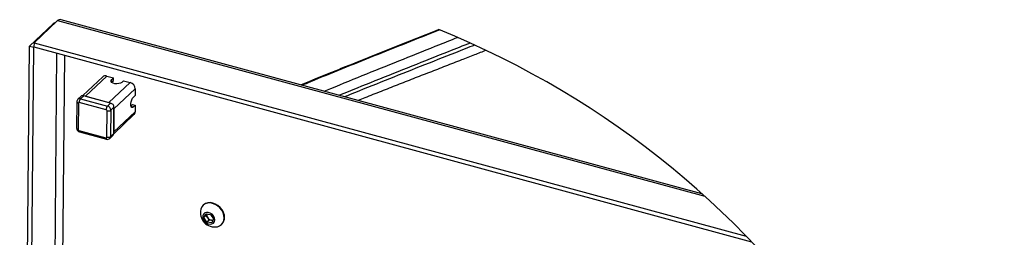
# Model space of a CAD drawing. Extents: x 5 to 413, y 52 to 314.
# Drawn here: x 334 to 413, y 176 to 194 of the extents above; entities that cross this region are included whole.
import ezdxf

# ---------------------------------------------------------------- set-up
doc = ezdxf.new("R2010")
doc.units = 0
doc.layers.get('0').update_dxf_attribs({"linetype": 'CONTINUOUS'})

msp = doc.modelspace()

# ---------------------------------------------------------------- linework, layer by layer
at = {"color": 7, "linetype": 'CONTINUOUS'}
for p, q in [((336.396, 193.5968), (334.4936, 191.801)), ((334.8612, 192.0582), (336.7636, 193.854)), ((336.396, 193.5968), (336.4698, 193.5767)), ((336.7636, 193.854), (389.0105, 179.6544)), ((388.7824, 179.8595), (337.0413, 193.9216)), ((333.7046, 108.0109), (334.4936, 191.801)), ((334.0448, 107.9184), (334.8338, 191.7085)), ((334.4936, 191.801), (334.8338, 191.7085)), ((334.8581, 191.7315), (334.8338, 191.7085)), ((334.8612, 192.0582), (334.858, 191.7255)), ((334.858, 191.7255), (392.7986, 175.9785)), ((334.8612, 192.0582), (392.361, 176.431)), ((335.9472, 109.7142), (336.7147, 191.2209)), ((336.5743, 110.1823), (337.3358, 191.0521)), ((340.4096, 189.3053), (338.8039, 187.7895)), ((340.7302, 189.3689), (339.0073, 187.7425)), ((340.7302, 189.3689), (341.2745, 189.2209)), ((341.1309, 189.0854), (341.2745, 189.2209)), ((341.2726, 189.0213), (341.2745, 189.2209)), ((342.6351, 188.8511), (340.9122, 187.2248)), ((341.1217, 188.8786), (341.129, 188.8858)), ((341.129, 188.8858), (341.1309, 189.0854)), ((341.129, 188.8858), (341.2726, 189.0213)), ((342.0909, 188.9991), (341.9473, 188.8635)), ((342.0909, 188.9991), (342.6351, 188.8511)), ((338.6575, 187.737), (338.4063, 187.4999)), ((338.62, 187.5423), (338.8712, 187.7794)), ((341.0483, 187.1878), (338.8712, 187.7794)), ((339.0073, 187.7425), (340.9122, 187.2248)), ((343.0396, 188.341), (341.3166, 186.7146)), ((342.891, 187.6732), (343.0345, 187.8087)), ((343.0396, 188.341), (343.0345, 187.8087)), ((338.3187, 187.2968), (338.2986, 185.1676)), ((338.4418, 187.193), (338.4217, 185.0638)), ((340.6874, 186.6493), (338.5104, 187.241)), ((338.62, 187.5423), (340.797, 186.9506)), ((340.797, 186.9506), (341.0483, 187.1878)), ((341.0666, 186.6105), (341.3179, 186.8477)), ((341.2978, 184.7185), (341.3179, 186.8477)), ((342.8229, 187.0657), (342.686, 186.9364)), ((342.6884, 186.9277), (342.8835, 186.8747)), ((342.8229, 187.0657), (343.027, 187.0102)), ((343.027, 187.0102), (342.8835, 186.8747)), ((343.027, 187.0102), (343.022, 186.4779)), ((340.7348, 184.4351), (340.7549, 186.5643)), ((341.0666, 186.6105), (341.0466, 184.4813)), ((341.2977, 184.7118), (342.9306, 186.2532)), ((341.3166, 186.7146), (341.2991, 184.8515)), ((343.022, 186.4779), (341.2991, 184.8515)), ((338.4891, 184.9787), (340.6661, 184.3871)), ((338.5363, 184.8577), (340.7133, 184.266)), ((340.9857, 184.3315), (341.2369, 184.5687)), ((341.0466, 184.4813), (341.2978, 184.7185)), ((348.5477, 178.9543), (348.5205, 178.9286)), ((348.5818, 177.9243), (348.7314, 178.2411)), ((348.7684, 178.1005), (348.5818, 177.9243)), ((348.7314, 178.2411), (349.1207, 178.1898)), ((348.7684, 178.1005), (348.8288, 178.2283)), ((348.8883, 177.9165), (348.7684, 178.1005)), ((349.1207, 178.1898), (349.3605, 177.8217)), ((348.8215, 177.5562), (348.5818, 177.9243)), ((349.0081, 177.7324), (348.8215, 177.5562)), ((349.2108, 177.5049), (348.8215, 177.5562)), ((349.0081, 177.7324), (348.8883, 177.9165)), ((349.2028, 177.7068), (349.0081, 177.7324)), ((349.3001, 177.694), (349.2028, 177.7068)), ((349.3605, 177.8217), (349.2108, 177.5049)), ((349.9989, 177.3623), (350.0262, 177.3881))]:
    msp.add_line(p, q, dxfattribs=at)
at = {"color": 7, "linetype": 'CONTINUOUS', "flags": 128}
for points in [[(336.5933, 193.6932), (336.4873, 193.6584), (336.396, 193.5968)], [(367.5475, 193.1302), (367.238, 193.0076), (364.9793, 192.1114), (362.7546, 191.2247), (361.8915, 190.879), (361.0972, 190.5598), (360.4377, 190.2939), (359.9126, 190.0816), (359.6432, 189.9725), (359.4301, 189.886), (359.227, 189.8036), (358.8817, 189.6631), (358.3825, 189.4596), (357.7304, 189.1928), (356.9267, 188.8624), (356.4229, 188.6541)], [(341.9473, 188.8635), (341.849, 188.8007), (341.7134, 188.7588), (341.5567, 188.7429), (341.3979, 188.755), (341.2561, 188.7935), (341.1485, 188.8539), (341.088, 188.9288), (341.0819, 189.0092), (341.1309, 189.0854)], [(342.8835, 186.8747), (342.81, 186.8292), (342.7459, 186.8374), (342.6988, 186.8983), (342.6745, 187.0044), (342.6758, 187.143), (342.7026, 187.2975), (342.7517, 187.4491), (342.8171, 187.5795), (342.891, 187.6732)], [(338.3187, 187.297), (338.3199, 187.2843), (338.329, 187.262), (338.3465, 187.2409), (338.3719, 187.2219), (338.404, 187.2057), (338.4418, 187.193)], [(338.2986, 185.1676), (338.2999, 185.1551), (338.3089, 185.1328), (338.3265, 185.1117), (338.3518, 185.0927), (338.384, 185.0765), (338.4217, 185.0638)], [(338.5363, 184.8577), (338.5354, 184.8579), (338.5193, 184.8674), (338.5062, 184.885), (338.4966, 184.9101), (338.4908, 184.9417), (338.4891, 184.9787)], [(340.6661, 184.3871), (340.6678, 184.3501), (340.6736, 184.3184), (340.6832, 184.2933), (340.6964, 184.2757), (340.7124, 184.2663), (340.7134, 184.266)], [(350.0143, 178.5171), (349.866, 178.7064), (349.6873, 178.8676), (349.4872, 178.9925), (349.2757, 179.075), (349.0634, 179.1108), (348.8609, 179.0983), (348.6784, 179.038), (348.5251, 178.9329), (348.4086, 178.7883), (348.3348, 178.6115), (348.3322, 178.6018)], [(350.0415, 178.5429), (349.8933, 178.7321), (349.7146, 178.8933), (349.5145, 179.0183), (349.303, 179.1007), (349.0906, 179.1366), (348.8882, 179.124), (348.7057, 179.0637), (348.5524, 178.9586), (348.5477, 178.9543)], [(349.4223, 177.9039), (349.3484, 178.0588), (349.2336, 178.1937), (349.0903, 178.2938), (348.9341, 178.3483), (348.782, 178.3513), (348.6503, 178.3024), (348.5534, 178.2071), (348.5018, 178.0755), (348.501, 177.922), (348.5511, 177.7632), (348.6468, 177.6163), (348.7776, 177.4972), (348.9294, 177.4188), (349.0857, 177.3897), (349.2296, 177.4129), (349.3455, 177.486), (349.4208, 177.6011), (349.4474, 177.7456), (349.4223, 177.9039)], [(349.6619, 177.1932), (349.841, 177.2529), (349.9943, 177.358), (350.1108, 177.5026), (350.1846, 177.6794), (350.2121, 177.8795), (350.1917, 178.093), (350.1247, 178.3092), (350.0143, 178.5171)]]:
    msp.add_lwpolyline(points, dxfattribs=at)
at = {"color": 7, "linetype": 'CONTINUOUS'}
for centre, radius, start, end in [((336.9598, 193.6521), 0.2815, 73.179437, 134.183586), ((339.8817, 125.2365), 73.3141, 0.000009, 67.829708), ((340.6263, 189.0531), 0.3324, 71.777931, 130.66554), ((342.4836, 188.3156), 0.5565, 2.609854, 74.201891), ((338.8013, 187.5722), 0.2187, 71.348525, 131.094946), ((338.5563, 187.3108), 0.2381, 128.117077, 183.379809), ((338.5507, 187.3316), 0.2218, 71.789538, 130.473701), ((338.4925, 187.1935), 0.0508, 69.358895, 180.613204), ((338.9781, 187.2415), 0.4677, 139.972794, 180.056512), ((341.1552, 186.6498), 0.4677, 139.973337, 180.05597), ((340.696, 186.5936), 0.371, 2.608399, 74.203926), ((340.9473, 186.8308), 0.371, 2.60983, 74.200754), ((340.6622, 186.5601), 0.0928, 2.611384, 74.202683), ((340.863, 186.9098), 0.362, 252.620877, 304.22958), ((342.7174, 186.4709), 0.3047, 314.418239, 1.322353), ((338.6218, 185.1694), 0.3232, 180.313508, 254.653034), ((338.5144, 185.068), 0.0928, 182.611384, 254.202683), ((340.684, 184.4346), 0.0508, 249.367451, 0.604648), ((340.8429, 184.7806), 0.362, 252.620859, 304.229598), ((340.8436, 184.4766), 0.203, 314.221298, 1.330712), ((341.0948, 184.7138), 0.2031, 314.414714, 1.324811), ((340.7923, 184.5225), 0.2683, 252.882323, 315.156528), ((349.4435, 178.319), 1.1467, 165.72167, 280.97631), ((349.1879, 178.1325), 0.3694, 165.024982, 215.796391), ((349.3328, 177.9748), 0.9083, 319.766383, 38.714918), ((349.2795, 178.1626), 0.4622, 212.171572, 260.447618), ((349.2449, 178.006), 0.3022, 261.992923, 282.034517)]:
    msp.add_arc(centre, radius, start, end, dxfattribs=at)
for points, knots in [([(356.4936, 188.6349), (356.7291, 188.7331), (357.8176, 189.1873), (359.7712, 189.9828), (362.3563, 191.0269), (364.9548, 192.0647), (366.7017, 192.759), (367.5809, 193.1079), (367.5917, 193.1122)], [0, 0, 0, 0, 0.06396738, 0.29566474, 0.52877174, 0.76287138, 0.99710012, 1, 1, 1, 1]), ([(358.2905, 188.1465), (358.4643, 188.2189), (359.6058, 188.694), (361.7384, 189.5599), (364.677, 190.7466), (367.1217, 191.7248), (368.5774, 192.307), (369.0527, 192.4972)], [0, 0, 0, 0, 0.04866876, 0.31952137, 0.59483618, 0.86768116, 1, 1, 1, 1]), ([(370.0712, 192.0462), (369.4836, 191.8125), (367.914, 191.1881), (365.351, 190.1688), (362.417, 188.9958), (360.4687, 188.2041), (359.5108, 187.8149)], [0, 0, 0, 0, 0.16676285, 0.44544429, 0.72733811, 1, 1, 1, 1]), ([(370.4368, 191.8798), (369.9172, 191.674), (368.4531, 191.0943), (366.0419, 190.1413), (363.2081, 189.0132), (361.1735, 188.2001), (360.0877, 187.7567), (359.9427, 187.6975)], [0, 0, 0, 0, 0.1484323, 0.4181678, 0.6885279, 0.9584236, 1, 1, 1, 1]), ([(371.3548, 191.4513), (371.0408, 191.3285), (370.3769, 191.069), (369.2826, 190.6418), (368.0707, 190.1686), (366.776, 189.6626), (365.4778, 189.1542), (364.1774, 188.6435), (362.8757, 188.1299), (361.8291, 187.7155), (361.2171, 187.4709), (361.0387, 187.3996)], [0, 0, 0, 0, 0.091263, 0.1929453, 0.3179624, 0.4434164, 0.569229, 0.6953187, 0.8216012, 0.9479893, 1, 1, 1, 1])]:
    msp.add_open_spline(points, degree=3, knots=knots, dxfattribs=at)

doc.saveas('drawing.dxf')
